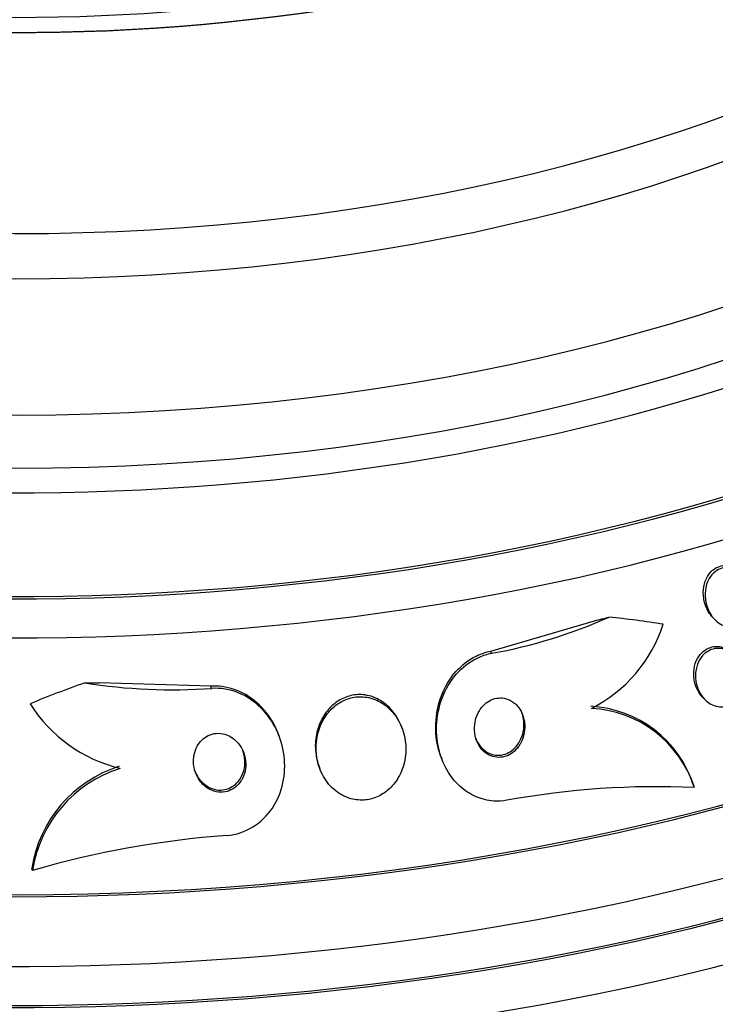
# Paper-space layout 'Layout1' of a CAD drawing. Units: millimetres. Extents: x 0 to 593, y 0 to 824.
# Drawn here: x 498 to 508, y 195 to 210 of the extents above; entities that cross this region are included whole.
import ezdxf
from ezdxf import colors
from ezdxf.entities.mleader import LeaderData, LeaderLine
from ezdxf.math import Vec2, Vec3

# ---------------------------------------------------------------- set-up
doc = ezdxf.new("R2010")
doc.units = ezdxf.units.MM
doc.layers.add('DV6_Défaut', color=7, linetype='Continuous')
doc.layers.add('Défaut', color=7, linetype='Continuous')

# ---------------------------------------------------------------- blocks, each defined once
blk = doc.blocks.new('_DOT')
at = {"color": 0}
blk.add_line((0, 0), (-1, 0), dxfattribs=at)
at = {"color": 0, "const_width": 0.333}
blk.add_lwpolyline([(-0.1665, 0, 1), (0.1665, 0, 1)], format="xyb", close=True, dxfattribs=at)
blk = doc.blocks.new('SE5')
at = {"layer": 'DV6_Défaut', "color": 7, "linetype": 'Continuous'}
for p, q in [((504.896, 200.699), (506.488, 201.166)), ((508.302, 201.217), (508.33, 201.188)), ((504.908, 200.666), (504.896, 200.699)), ((500.596, 200.16), (498.883, 200.213)), ((500.608, 200.127), (500.596, 200.16)), ((508.147, 199.993), (508.174, 199.964)), ((503.533, 199.512), (503.521, 199.545)), ((501.647, 199.389), (501.635, 199.421)), ((504.129, 199.08), (504.141, 199.048)), ((502.257, 198.929), (502.269, 198.897)), ((508.017, 198.618), (508.005, 198.65)), ((497.857, 197.333), (497.845, 197.365))]:
    blk.add_line(p, q, dxfattribs=at)
for centre, radius, start, end in [((503.5, 208.429), 7.89, 280.2847, 294.0091), ((505.426, 201.802), 2.227, 297.1761, 341.9433), ((500.009, 208.647), 8.541, 260.9173, 274.0278), ((499.726, 201.091), 2.252, 212.1786, 256.5505), ((506.336, 198.097), 1.758, 17.9197, 86.9205), ((506.349, 198.065), 1.758, 17.9297, 86.9299), ((499.787, 197.059), 1.966, 107.7006, 171.0688), ((499.799, 197.026), 1.967, 107.6947, 171.0439), ((507.464, 185.617), 13.002, 87.5418, 100.284), ((501.915, 183.367), 14.543, 94.2301, 106.2053)]:
    blk.add_arc(centre, radius, start, end, dxfattribs=at)
for centre, major_axis, ratio, start_param, end_param in [((497.595, 221.107), (18.906, 0), 0.57735, 2.561575, 6.283185), ((497.595, 221.107), (18.9, 0), 0.57735, 2.563958, 6.283185), ((497.595, 221.107), (18.5, 0), 0.57735, 2.820367, 6.283185), ((497.595, 215.153), (-23.645, 0), 0.57735, 0, 3.658277), ((497.595, 215.153), (23.585, 0), 0.57735, 2.64128, 6.283185), ((497.595, 214.745), (-23.976, 0), 0.57735, 0, 3.616357), ((497.595, 216.208), (-22.655, 0), 0.57735, 0, 3.53), ((497.595, 218.943), (20.5, 0), 0.57735, 3.141305, 6.281481), ((497.595, 218.249), (20.5, 0), 0.57735, 3.141593, 6.283185), ((497.595, 211.887), (-25.906, 0), 0.57735, 0, 3.542861), ((497.595, 217.024), (22, 0), 0.57735, 3.148042, 6.281717), ((497.595, 216.208), (22, 0), 0.57735, 3.141593, 6.283185), ((497.595, 211.071), (-26.346, 0), 0.57735, 0, 3.441293), ((497.595, 210.581), (-26.588, 0), 0.57735, 0, 3.446829), ((497.595, 210.581), (-26.535, 0), 0.57735, 0, 3.381674), ((497.595, 210.05), (-26.834, 0), 0.57735, 0, 3.401435), ((497.595, 211.887), (-25.851, 0), 0.57735, 0, 2.640951), ((504.835, 210.659), (-11.233, -4.223), 0.79792, 1.420774, 1.43995), ((502.685, 188.548), (14.474, 5.441), 0.79792, 0.952061, 1.009777), ((502.685, 188.548), (14.474, 5.441), 0.79792, 1.548985, 1.607244), ((500.535, 210.12), (-11.233, -4.223), 0.79792, 1.118812, 1.137987)]:
    blk.add_ellipse(centre, major_axis=major_axis, ratio=ratio, start_param=start_param, end_param=end_param, dxfattribs=at)
for points, knots in [([(508.302, 201.217), (508.277, 201.244), (508.254, 201.275), (508.235, 201.307), (508.207, 201.355), (508.186, 201.407), (508.173, 201.462), (508.159, 201.52), (508.154, 201.583), (508.159, 201.643), (508.165, 201.702), (508.18, 201.762), (508.205, 201.815), (508.224, 201.853), (508.248, 201.889), (508.277, 201.919), (508.307, 201.949), (508.342, 201.974), (508.379, 201.99), (508.413, 202.005), (508.449, 202.014), (508.486, 202.016), (508.521, 202.017), (508.557, 202.013), (508.591, 202.002), (508.628, 201.992), (508.663, 201.974), (508.695, 201.952), (508.72, 201.935), (508.744, 201.914), (508.765, 201.892)], [0, 0, 0, 0, 0.085735, 0.085735, 0.085735, 0.209904, 0.209904, 0.209904, 0.344173, 0.344173, 0.344173, 0.475975, 0.475975, 0.475975, 0.571435, 0.571435, 0.571435, 0.667508, 0.667508, 0.667508, 0.754196, 0.754196, 0.754196, 0.838723, 0.838723, 0.838723, 0.929283, 0.929283, 0.929283, 1, 1, 1, 1]), ([(508.881, 201.25), (508.861, 201.214), (508.837, 201.18), (508.807, 201.153), (508.778, 201.125), (508.744, 201.102), (508.708, 201.087), (508.674, 201.073), (508.637, 201.066), (508.601, 201.065), (508.565, 201.064), (508.529, 201.069), (508.495, 201.08), (508.458, 201.092), (508.423, 201.111), (508.391, 201.134), (508.355, 201.16), (508.323, 201.192), (508.296, 201.228), (508.264, 201.27), (508.239, 201.317), (508.221, 201.367), (508.201, 201.422), (508.189, 201.481), (508.186, 201.54), (508.183, 201.601), (508.191, 201.663), (508.208, 201.721), (508.222, 201.765), (508.242, 201.807), (508.268, 201.844), (508.295, 201.881), (508.328, 201.914), (508.365, 201.938), (508.398, 201.959), (508.434, 201.974), (508.472, 201.981), (508.507, 201.988), (508.543, 201.988), (508.578, 201.982), (508.614, 201.976), (508.65, 201.964), (508.683, 201.947), (508.72, 201.927), (508.754, 201.902), (508.784, 201.872), (508.818, 201.837), (508.848, 201.797), (508.871, 201.753), (508.897, 201.704), (508.917, 201.649), (508.927, 201.593), (508.939, 201.533), (508.941, 201.47), (508.932, 201.41), (508.924, 201.354), (508.907, 201.299), (508.881, 201.25)], [0, 0, 0, 0, 0.046053, 0.046053, 0.046053, 0.092349, 0.092349, 0.092349, 0.135742, 0.135742, 0.135742, 0.178449, 0.178449, 0.178449, 0.224277, 0.224277, 0.224277, 0.276053, 0.276053, 0.276053, 0.33529, 0.33529, 0.33529, 0.400987, 0.400987, 0.400987, 0.468303, 0.468303, 0.468303, 0.51949, 0.51949, 0.51949, 0.571093, 0.571093, 0.571093, 0.616372, 0.616372, 0.616372, 0.658599, 0.658599, 0.658599, 0.702359, 0.702359, 0.702359, 0.751057, 0.751057, 0.751057, 0.806917, 0.806917, 0.806917, 0.87017, 0.87017, 0.87017, 0.937552, 0.937552, 0.937552, 1, 1, 1, 1]), ([(504.129, 199.08), (504.116, 199.116), (504.104, 199.153), (504.094, 199.191), (504.059, 199.318), (504.045, 199.453), (504.05, 199.586), (504.056, 199.731), (504.085, 199.876), (504.136, 200.012), (504.188, 200.147), (504.264, 200.277), (504.359, 200.385), (504.446, 200.483), (504.553, 200.567), (504.669, 200.624), (504.741, 200.659), (504.818, 200.685), (504.896, 200.699)], [0, 0, 0, 0, 0.058074, 0.058074, 0.058074, 0.255048, 0.255048, 0.255048, 0.468791, 0.468791, 0.468791, 0.683727, 0.683727, 0.683727, 0.879368, 0.879368, 0.879368, 1, 1, 1, 1]), ([(508.147, 199.993), (508.118, 200.024), (508.092, 200.06), (508.072, 200.098), (508.047, 200.146), (508.029, 200.198), (508.019, 200.252), (508.009, 200.309), (508.007, 200.369), (508.016, 200.427), (508.024, 200.482), (508.042, 200.538), (508.069, 200.586), (508.093, 200.629), (508.124, 200.668), (508.161, 200.698), (508.193, 200.724), (508.23, 200.745), (508.268, 200.757), (508.303, 200.768), (508.341, 200.773), (508.377, 200.771), (508.414, 200.77), (508.451, 200.762), (508.485, 200.748), (508.523, 200.733), (508.558, 200.711), (508.589, 200.685), (508.602, 200.674), (508.615, 200.663), (508.626, 200.65)], [0, 0, 0, 0, 0.09992, 0.09992, 0.09992, 0.224036, 0.224036, 0.224036, 0.354724, 0.354724, 0.354724, 0.480585, 0.480585, 0.480585, 0.591455, 0.591455, 0.591455, 0.686914, 0.686914, 0.686914, 0.774715, 0.774715, 0.774715, 0.863504, 0.863504, 0.863504, 0.959894, 0.959894, 0.959894, 1, 1, 1, 1]), ([(508.759, 200.089), (508.743, 200.048), (508.722, 200.009), (508.695, 199.975), (508.668, 199.941), (508.635, 199.911), (508.599, 199.89), (508.566, 199.869), (508.529, 199.855), (508.491, 199.849), (508.455, 199.842), (508.418, 199.842), (508.382, 199.848), (508.345, 199.855), (508.308, 199.868), (508.275, 199.886), (508.238, 199.906), (508.204, 199.933), (508.174, 199.964), (508.141, 199.999), (508.113, 200.04), (508.092, 200.084), (508.068, 200.133), (508.051, 200.187), (508.043, 200.242), (508.035, 200.299), (508.036, 200.359), (508.047, 200.417), (508.057, 200.471), (508.077, 200.525), (508.105, 200.572), (508.13, 200.613), (508.163, 200.65), (508.2, 200.678), (508.233, 200.702), (508.27, 200.721), (508.308, 200.731), (508.343, 200.741), (508.38, 200.744), (508.417, 200.741), (508.454, 200.738), (508.49, 200.729), (508.524, 200.714), (508.562, 200.697), (508.597, 200.674), (508.628, 200.647), (508.662, 200.616), (508.692, 200.578), (508.717, 200.537), (508.744, 200.492), (508.764, 200.441), (508.776, 200.388), (508.789, 200.332), (508.793, 200.272), (508.788, 200.214), (508.783, 200.172), (508.774, 200.129), (508.759, 200.089)], [0, 0, 0, 0, 0.049172, 0.049172, 0.049172, 0.098622, 0.098622, 0.098622, 0.144495, 0.144495, 0.144495, 0.188457, 0.188457, 0.188457, 0.234195, 0.234195, 0.234195, 0.284537, 0.284537, 0.284537, 0.341164, 0.341164, 0.341164, 0.403814, 0.403814, 0.403814, 0.469221, 0.469221, 0.469221, 0.531546, 0.531546, 0.531546, 0.586103, 0.586103, 0.586103, 0.633271, 0.633271, 0.633271, 0.677115, 0.677115, 0.677115, 0.721861, 0.721861, 0.721861, 0.770694, 0.770694, 0.770694, 0.825658, 0.825658, 0.825658, 0.887017, 0.887017, 0.887017, 0.952156, 0.952156, 0.952156, 1, 1, 1, 1]), ([(505.143, 198.41), (505.076, 198.398), (505.007, 198.394), (504.94, 198.399), (504.844, 198.405), (504.75, 198.429), (504.662, 198.468), (504.575, 198.506), (504.492, 198.561), (504.421, 198.626), (504.344, 198.696), (504.277, 198.78), (504.225, 198.871), (504.165, 198.973), (504.122, 199.087), (504.095, 199.203), (504.065, 199.333), (504.055, 199.47), (504.065, 199.605), (504.076, 199.749), (504.111, 199.894), (504.169, 200.028), (504.225, 200.16), (504.306, 200.285), (504.406, 200.388), (504.495, 200.481), (504.603, 200.558), (504.72, 200.608), (504.78, 200.635), (504.844, 200.654), (504.908, 200.666)], [0, 0, 0, 0, 0.062528, 0.062528, 0.062528, 0.150849, 0.150849, 0.150849, 0.239898, 0.239898, 0.239898, 0.336045, 0.336045, 0.336045, 0.4437, 0.4437, 0.4437, 0.564338, 0.564338, 0.564338, 0.694294, 0.694294, 0.694294, 0.823492, 0.823492, 0.823492, 0.939847, 0.939847, 0.939847, 1, 1, 1, 1]), ([(501.636, 199.42), (501.591, 199.539), (501.528, 199.652), (501.451, 199.751), (501.363, 199.863), (501.254, 199.961), (501.131, 200.032), (501.021, 200.096), (500.896, 200.14), (500.769, 200.155), (500.712, 200.163), (500.654, 200.164), (500.596, 200.16)], [0, 0, 0, 0, 0.27845, 0.27845, 0.27845, 0.592705, 0.592705, 0.592705, 0.873677, 0.873677, 0.873677, 1, 1, 1, 1]), ([(500.843, 197.871), (501.123, 197.892), (501.385, 198.057), (501.697, 198.524), (501.755, 198.817), (501.685, 199.373), (501.562, 199.635), (501.163, 200.028), (500.889, 200.147), (500.608, 200.127)], [0, 0, 0, 0, 0.25, 0.25, 0.5, 0.5, 0.75, 0.75, 1, 1, 1, 1]), ([(503.521, 199.545), (503.489, 199.629), (503.444, 199.71), (503.387, 199.779), (503.328, 199.852), (503.253, 199.915), (503.17, 199.959), (503.098, 199.997), (503.017, 200.022), (502.935, 200.03), (502.864, 200.036), (502.79, 200.03), (502.72, 200.01), (502.655, 199.992), (502.592, 199.962), (502.535, 199.924), (502.477, 199.885), (502.425, 199.835), (502.38, 199.78), (502.332, 199.719), (502.293, 199.65), (502.264, 199.578), (502.231, 199.497), (502.211, 199.41), (502.203, 199.323), (502.195, 199.227), (502.203, 199.128), (502.225, 199.035), (502.233, 198.999), (502.244, 198.964), (502.257, 198.93)], [0, 0, 0, 0, 0.117205, 0.117205, 0.117205, 0.240451, 0.240451, 0.240451, 0.347742, 0.347742, 0.347742, 0.440851, 0.440851, 0.440851, 0.528277, 0.528277, 0.528277, 0.618357, 0.618357, 0.618357, 0.717259, 0.717259, 0.717259, 0.828741, 0.828741, 0.828741, 0.952694, 0.952694, 0.952694, 1, 1, 1, 1]), ([(503.523, 198.856), (503.56, 198.946), (503.582, 199.043), (503.588, 199.14), (503.594, 199.237), (503.585, 199.335), (503.56, 199.428), (503.534, 199.526), (503.491, 199.62), (503.434, 199.701), (503.379, 199.78), (503.308, 199.849), (503.227, 199.9), (503.156, 199.946), (503.074, 199.978), (502.991, 199.991), (502.919, 200.003), (502.843, 200.002), (502.771, 199.987), (502.705, 199.973), (502.64, 199.947), (502.581, 199.912), (502.521, 199.877), (502.466, 199.831), (502.42, 199.779), (502.369, 199.723), (502.327, 199.657), (502.294, 199.588), (502.258, 199.511), (502.234, 199.427), (502.222, 199.343), (502.208, 199.249), (502.209, 199.152), (502.225, 199.058), (502.242, 198.959), (502.277, 198.862), (502.326, 198.775), (502.374, 198.691), (502.439, 198.613), (502.515, 198.553), (502.583, 198.499), (502.663, 198.458), (502.747, 198.435), (502.819, 198.415), (502.897, 198.408), (502.973, 198.416), (503.041, 198.424), (503.11, 198.444), (503.173, 198.474), (503.235, 198.504), (503.293, 198.545), (503.343, 198.592), (503.397, 198.643), (503.443, 198.703), (503.48, 198.768), (503.496, 198.796), (503.51, 198.826), (503.523, 198.856)], [0, 0, 0, 0, 0.062451, 0.062451, 0.062451, 0.124723, 0.124723, 0.124723, 0.189997, 0.189997, 0.189997, 0.252786, 0.252786, 0.252786, 0.308096, 0.308096, 0.308096, 0.355788, 0.355788, 0.355788, 0.399769, 0.399769, 0.399769, 0.444359, 0.444359, 0.444359, 0.492845, 0.492845, 0.492845, 0.547364, 0.547364, 0.547364, 0.608312, 0.608312, 0.608312, 0.673262, 0.673262, 0.673262, 0.736896, 0.736896, 0.736896, 0.793915, 0.793915, 0.793915, 0.843206, 0.843206, 0.843206, 0.887917, 0.887917, 0.887917, 0.93219, 0.93219, 0.93219, 0.979385, 0.979385, 0.979385, 1, 1, 1, 1]), ([(505.352, 199.284), (505.379, 199.333), (505.398, 199.388), (505.408, 199.443), (505.418, 199.498), (505.419, 199.555), (505.412, 199.611), (505.404, 199.668), (505.386, 199.725), (505.359, 199.776), (505.334, 199.824), (505.299, 199.868), (505.257, 199.902), (505.22, 199.932), (505.177, 199.956), (505.132, 199.969), (505.093, 199.98), (505.051, 199.984), (505.011, 199.98), (504.973, 199.977), (504.935, 199.966), (504.9, 199.95), (504.865, 199.934), (504.831, 199.911), (504.802, 199.885), (504.77, 199.856), (504.742, 199.821), (504.719, 199.784), (504.693, 199.742), (504.674, 199.695), (504.662, 199.648), (504.648, 199.595), (504.642, 199.539), (504.645, 199.484), (504.648, 199.426), (504.66, 199.368), (504.682, 199.315), (504.703, 199.263), (504.734, 199.215), (504.773, 199.176), (504.808, 199.141), (504.849, 199.112), (504.894, 199.093), (504.933, 199.078), (504.976, 199.069), (505.018, 199.069), (505.056, 199.069), (505.096, 199.076), (505.132, 199.089), (505.169, 199.102), (505.203, 199.121), (505.234, 199.145), (505.268, 199.171), (505.298, 199.202), (505.322, 199.237), (505.333, 199.252), (505.343, 199.267), (505.352, 199.284)], [0, 0, 0, 0, 0.06299, 0.06299, 0.06299, 0.125808, 0.125808, 0.125808, 0.191475, 0.191475, 0.191475, 0.254168, 0.254168, 0.254168, 0.308984, 0.308984, 0.308984, 0.356184, 0.356184, 0.356184, 0.399899, 0.399899, 0.399899, 0.444449, 0.444449, 0.444449, 0.493086, 0.493086, 0.493086, 0.547921, 0.547921, 0.547921, 0.609301, 0.609301, 0.609301, 0.674657, 0.674657, 0.674657, 0.738433, 0.738433, 0.738433, 0.795182, 0.795182, 0.795182, 0.843964, 0.843964, 0.843964, 0.888231, 0.888231, 0.888231, 0.932289, 0.932289, 0.932289, 0.979554, 0.979554, 0.979554, 1, 1, 1, 1]), ([(504.664, 199.363), (504.68, 199.32), (504.701, 199.28), (504.728, 199.245), (504.76, 199.204), (504.799, 199.169), (504.844, 199.144), (504.882, 199.123), (504.925, 199.108), (504.969, 199.103), (505.008, 199.099), (505.048, 199.101), (505.086, 199.111), (505.123, 199.12), (505.159, 199.136), (505.192, 199.156), (505.227, 199.178), (505.258, 199.206), (505.285, 199.237), (505.315, 199.271), (505.339, 199.311), (505.358, 199.353), (505.379, 199.4), (505.393, 199.451), (505.4, 199.502), (505.404, 199.534), (505.405, 199.566), (505.404, 199.598)], [0, 0, 0, 0, 0.115828, 0.115828, 0.115828, 0.250693, 0.250693, 0.250693, 0.366653, 0.366653, 0.366653, 0.469308, 0.469308, 0.469308, 0.568619, 0.568619, 0.568619, 0.673095, 0.673095, 0.673095, 0.788926, 0.788926, 0.788926, 0.919543, 0.919543, 0.919543, 1, 1, 1, 1]), ([(501.081, 198.746), (501.105, 198.793), (501.121, 198.845), (501.127, 198.897), (501.134, 198.949), (501.133, 199.003), (501.123, 199.054), (501.113, 199.11), (501.093, 199.165), (501.066, 199.214), (501.037, 199.264), (500.999, 199.31), (500.955, 199.347), (500.913, 199.381), (500.865, 199.408), (500.813, 199.423), (500.769, 199.436), (500.721, 199.441), (500.675, 199.437), (500.634, 199.433), (500.594, 199.422), (500.557, 199.404), (500.522, 199.387), (500.489, 199.364), (500.461, 199.337), (500.431, 199.308), (500.406, 199.275), (500.386, 199.239), (500.365, 199.2), (500.349, 199.156), (500.34, 199.112), (500.329, 199.063), (500.327, 199.011), (500.332, 198.961), (500.337, 198.905), (500.352, 198.85), (500.375, 198.799), (500.398, 198.746), (500.432, 198.696), (500.473, 198.655), (500.511, 198.617), (500.558, 198.584), (500.609, 198.563), (500.653, 198.545), (500.702, 198.535), (500.75, 198.534), (500.792, 198.534), (500.835, 198.542), (500.875, 198.557), (500.911, 198.571), (500.946, 198.591), (500.977, 198.616), (501.008, 198.641), (501.035, 198.672), (501.057, 198.705), (501.066, 198.719), (501.074, 198.732), (501.081, 198.746)], [0, 0, 0, 0, 0.059089, 0.059089, 0.059089, 0.117886, 0.117886, 0.117886, 0.181878, 0.181878, 0.181878, 0.247351, 0.247351, 0.247351, 0.308126, 0.308126, 0.308126, 0.360511, 0.360511, 0.360511, 0.406239, 0.406239, 0.406239, 0.449789, 0.449789, 0.449789, 0.495204, 0.495204, 0.495204, 0.545428, 0.545428, 0.545428, 0.602174, 0.602174, 0.602174, 0.665077, 0.665077, 0.665077, 0.730624, 0.730624, 0.730624, 0.792825, 0.792825, 0.792825, 0.847161, 0.847161, 0.847161, 0.89421, 0.89421, 0.89421, 0.938004, 0.938004, 0.938004, 0.98266, 0.98266, 0.98266, 1, 1, 1, 1]), ([(501.074, 198.789), (501.097, 198.837), (501.111, 198.89), (501.117, 198.943), (501.122, 198.996), (501.119, 199.05), (501.108, 199.101), (501.103, 199.126), (501.096, 199.151), (501.087, 199.175)], [0, 0, 0, 0, 0.402901, 0.402901, 0.402901, 0.80389, 0.80389, 0.80389, 1, 1, 1, 1]), ([(500.35, 198.861), (500.356, 198.846), (500.362, 198.831), (500.369, 198.817), (500.395, 198.765), (500.43, 198.716), (500.472, 198.677), (500.512, 198.64), (500.559, 198.609), (500.61, 198.59), (500.655, 198.574), (500.703, 198.565), (500.751, 198.567), (500.792, 198.568), (500.834, 198.577), (500.873, 198.593), (500.909, 198.608), (500.943, 198.629), (500.973, 198.655), (501.004, 198.681), (501.03, 198.713), (501.051, 198.747), (501.06, 198.761), (501.067, 198.775), (501.074, 198.789)], [0, 0, 0, 0, 0.0509311, 0.0509311, 0.0509311, 0.2375356, 0.2375356, 0.2375356, 0.4130007, 0.4130007, 0.4130007, 0.5654724, 0.5654724, 0.5654724, 0.6979288, 0.6979288, 0.6979288, 0.822256, 0.822256, 0.822256, 0.9499888, 0.9499888, 0.9499888, 1, 1, 1, 1])]:
    blk.add_open_spline(points, degree=3, knots=knots, dxfattribs=at)
blk.add_open_spline([(505.404, 199.598), (505.401, 199.651), (505.39, 199.704), (505.372, 199.753)], degree=3, dxfattribs=at)

psp = doc.layouts.get("Layout1")

# ---------------------------------------------------------------- block references
at = {"layer": 'Défaut'}
psp.add_blockref('SE5', (0, 0), dxfattribs=at)

# ---------------------------------------------------------------- leaders
at = {"layer": 'Défaut', "color": 7, "linetype": 'Continuous'}
ml = psp.add_multileader_mtext('Standard', dxfattribs=at)
ml.set_content('{\\pxsm0.9;\\fSolid Edge ISO|b1||i0||c0|p34;\\W1.;23/04/2012\\P}', color=256)
ml.set_leader_properties()
ml.set_arrow_properties(name='DOT')
ml.build(insert=Vec2(0, 0))
ml.multileader.update_dxf_attribs({"leader_type": 0, "dogleg_length": 0, "arrow_head_size": 12})
ctx = ml.context
ctx.base_point, ctx.char_height, ctx.arrow_head_size, ctx.landing_gap_size = Vec3(503.347, 814.659), 12, 12, 4.2
notes = []
notes.append((ctx, [(0, (0, 0, 0), (0, 0), (1, 0), 1, [])]))
ctx.mtext.insert = Vec3(507.547, 820.779)
for ctx, leaders in notes:
    for number, flags, end, landing, length, lines in leaders:
        leader = LeaderData()
        leader.index, (leader.has_last_leader_line, leader.has_dogleg_vector, leader.attachment_direction) = number, flags
        leader.last_leader_point, leader.dogleg_vector, leader.dogleg_length = Vec3(end), Vec3(landing), length
        for number, points, colour, breaks in lines:
            line = LeaderLine()
            line.index, line.vertices, line.color, line.breaks = number, Vec3.list(points), colors.encode_raw_color(colour), breaks
            leader.lines.append(line)
        ctx.leaders.append(leader)

doc.saveas('drawing.dxf')
